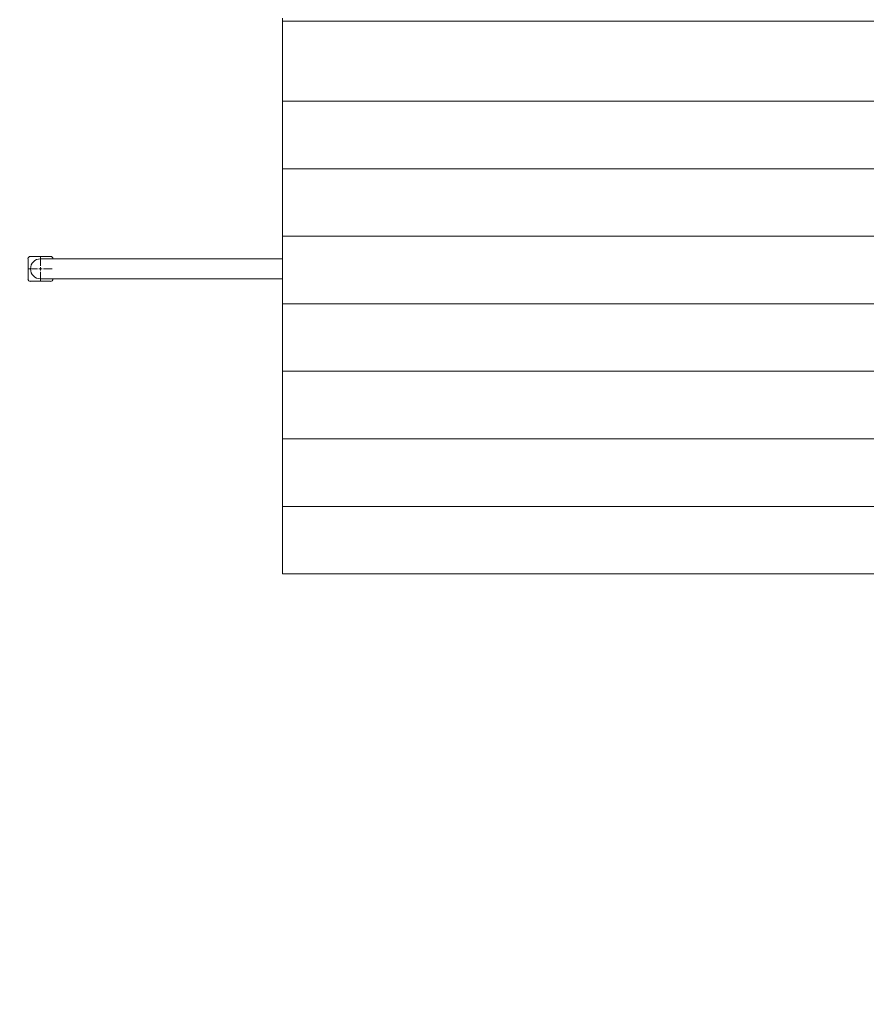
# Model space of a CAD drawing. Units: millimetres. Extents: x 571 to 1544, y 538 to 1410.
# Drawn here: x 1058 to 1193, y 696 to 854 of the extents above; entities that cross this region are included whole.
import ezdxf

# ---------------------------------------------------------------- set-up
doc = ezdxf.new("R2010")
doc.units = ezdxf.units.MM
doc.header["$LTSCALE"] = 10
doc.header["$PDSIZE"] = -1
doc.styles.add('SLDTEXTSTYLE1', font='TXT', dxfattribs={"width": 0.7})
doc.dimstyles.new('SLDDIMSTYLE1', dxfattribs={"dimtxt": 30, "dimasz": 30, "dimexe": 0, "dimexo": 0.0625, "dimgap": 7.5, "dimtad": 2, "dimdec": 0, "dimlfac": 10, "dimrnd": 1e-09, "dimzin": 12, "dimdsep": 46, "dimtxsty": 'SLDTEXTSTYLE1', "dimsah": 1, "dimcen": 0.09, "dimadec": 0, "dimazin": 3, "dimtfac": 1, "dimtdec": 3, "dimtofl": 0, "dimtmove": 0, "dimatfit": 3, "dimfxl": 1, "dimfrac": 2, "dimtolj": 1, "dimtzin": 12, "dimarcsym": 0})

# ---------------------------------------------------------------- blocks, each defined once
blk = doc.blocks.new('_D_3')
at = {"color": 0, "linetype": 'Continuous', "lineweight": -2, "transparency": 16777216}
for p, q in [((659.04, 1107.46), (659.04, 542.95)), ((1487.58, 786.41), (1487.58, 542.95)), ((689.04, 542.95), (1457.58, 542.95))]:
    blk.add_line(p, q, dxfattribs=at)
at = {"color": 0, "linetype": 'Continuous', "transparency": 16777216}
for points in [[(689.04, 547.95), (689.04, 537.95), (659.04, 542.95)], [(1457.58, 547.95), (1457.58, 537.95), (1487.58, 542.95)]]:
    blk.add_solid(points, dxfattribs=at)
at = {"layer": 'Defpoints', "color": 0, "linetype": 'Continuous', "transparency": 16777216}
for p in [(659.04, 1107.53), (1487.58, 786.48), (1487.58, 542.95)]:
    blk.add_point(p, dxfattribs=at)
at = {"color": 0, "linetype": 'Continuous', "lineweight": 0, "transparency": 16777216, "insert": (1073.31, 580.45), "char_height": 30, "attachment_point": 2, "style": 'SLDTEXTSTYLE1'}
blk.add_mtext('\\A1;8285', dxfattribs=at)
blk = doc.blocks.new('_D_4')
at = {"color": 0, "linetype": 'Continuous', "lineweight": -2, "transparency": 16777216}
for p, q in [((1199.57, 1333.02), (608.68, 1333.02)), ((608.68, 1303.02), (608.68, 644.83)), ((1199.88, 614.83), (608.68, 614.83))]:
    blk.add_line(p, q, dxfattribs=at)
at = {"color": 0, "linetype": 'Continuous', "transparency": 16777216}
for points in [[(603.68, 1303.02), (613.68, 1303.02), (608.68, 1333.02)], [(603.68, 644.83), (613.68, 644.83), (608.68, 614.83)]]:
    blk.add_solid(points, dxfattribs=at)
at = {"layer": 'Defpoints', "color": 0, "linetype": 'Continuous', "transparency": 16777216}
for p in [(1199.63, 1333.02), (608.68, 614.83), (1199.94, 614.83)]:
    blk.add_point(p, dxfattribs=at)
at = {"color": 0, "linetype": 'Continuous', "lineweight": 0, "transparency": 16777216, "insert": (571.18, 954.36), "char_height": 30, "attachment_point": 2, "rotation": 90, "style": 'SLDTEXTSTYLE1'}
blk.add_mtext('\\A1;7182', dxfattribs=at)
blk = doc.blocks.new('_D_5')
at = {"color": 0, "linetype": 'Continuous', "lineweight": -2, "transparency": 16777216}
for p, q in [((859.04, 1108.09), (859.04, 1372.06)), ((1307.58, 1372.06), (889.04, 1372.06)), ((1337.58, 814.44), (1337.58, 1372.06))]:
    blk.add_line(p, q, dxfattribs=at)
at = {"color": 0, "linetype": 'Continuous', "transparency": 16777216}
for points in [[(889.04, 1377.06), (889.04, 1367.06), (859.04, 1372.06)], [(1307.58, 1377.06), (1307.58, 1367.06), (1337.58, 1372.06)]]:
    blk.add_solid(points, dxfattribs=at)
at = {"layer": 'Defpoints', "color": 0, "linetype": 'Continuous', "transparency": 16777216}
for p in [(859.04, 1372.06), (859.04, 1108.03), (1337.58, 814.38)]:
    blk.add_point(p, dxfattribs=at)
at = {"color": 0, "linetype": 'Continuous', "lineweight": 0, "transparency": 16777216, "insert": (1098.31, 1409.56), "char_height": 30, "attachment_point": 2, "style": 'SLDTEXTSTYLE1'}
blk.add_mtext('\\A1;4785', dxfattribs=at)
blk = doc.blocks.new('SW_CENTERMARKSYMBOL_44')
at = {"color": 0, "linetype": 'Continuous', "lineweight": 0}
for p, q in [((0, 0.5), (0, 1.85)), ((-0.5, 0), (-1.85, 0)), ((0, 0), (-0.25, 0)), ((0, 0), (0, 0.25)), ((0, 0), (0, -0.25)), ((0, 0), (0.25, 0)), ((0.5, 0), (1.85, 0)), ((0, -0.5), (0, -1.85))]:
    blk.add_line(p, q, dxfattribs=at)

msp = doc.modelspace()

# ---------------------------------------------------------------- linework, layer by layer
at = {"color": 7, "linetype": 'Continuous', "lineweight": 15}
for p, q in [((1099.94, 853.93), (1099.94, 853.43)), ((1099.94, 853.43), (1199.94, 853.43)), ((1099.94, 853.43), (1099.94, 840.6)), ((1099.94, 840.6), (1099.94, 829.78)), ((1099.94, 840.6), (1199.94, 840.6)), ((1099.94, 829.78), (1099.94, 818.95)), ((1099.94, 829.78), (1199.94, 829.78)), ((1099.94, 818.95), (1099.94, 808.13)), ((1099.94, 818.95), (1199.94, 818.95)), ((1059.14, 812.1), (1059.14, 815.35)), ((1059.51, 815.73), (1062.76, 815.73)), ((1099.94, 815.33), (1061.14, 815.33)), ((1063.14, 815.33), (1063.14, 815.35)), ((1059.51, 811.73), (1062.76, 811.73)), ((1061.14, 812.13), (1099.94, 812.13)), ((1063.14, 812.1), (1063.14, 812.13)), ((1099.94, 808.13), (1199.94, 808.13)), ((1099.94, 808.13), (1099.94, 797.3)), ((1099.94, 797.3), (1099.94, 786.48)), ((1099.94, 797.3), (1199.94, 797.3)), ((1099.94, 786.48), (1199.94, 786.48)), ((1099.94, 786.48), (1099.94, 775.65)), ((1099.94, 775.65), (1099.94, 764.83)), ((1099.94, 775.65), (1199.94, 775.65)), ((1099.94, 764.83), (1199.94, 764.83))]:
    msp.add_line(p, q, dxfattribs=at)
for centre, radius, start, end in [((1059.51, 815.35), 0.375, 90, 180), ((1061.14, 813.73), 1.6, 90, 270), ((1062.76, 815.35), 0.375, 0, 90), ((1059.51, 812.1), 0.375, 180, 270), ((1062.76, 812.1), 0.375, 270, 0)]:
    msp.add_arc(centre, radius, start, end, dxfattribs=at)

# ---------------------------------------------------------------- block references
at = {"color": 7, "linetype": 'Continuous', "lineweight": 0}
msp.add_blockref('SW_CENTERMARKSYMBOL_44', (1061.14, 813.73), dxfattribs=at)

# ---------------------------------------------------------------- dimensions: what is measured, and where the dimension line sits
dim = msp.add_linear_dim(base=(859.04, 1372.06), p1=(1337.58, 814.38), p2=(859.04, 1108.03), dimstyle='SLDDIMSTYLE1', dxfattribs=at)
dim.commit()
dim.dimension.update_dxf_attribs({"geometry": '_D_5', "text_midpoint": (1098.31, 1372.06), "dimtype": 160})
at = {"color": 252, "linetype": 'Continuous', "lineweight": 0}
dim = msp.add_linear_dim(base=(608.68, 614.83), p1=(1199.63, 1333.02), p2=(1199.94, 614.83), angle=90, dimstyle='SLDDIMSTYLE1', override={"dimtad": 3}, dxfattribs=at)
dim.commit()
dim.dimension.update_dxf_attribs({"geometry": '_D_4', "text_midpoint": (608.68, 954.36), "dimtype": 160})
dim = msp.add_linear_dim(base=(1487.58, 542.95), p1=(659.04, 1107.53), p2=(1487.58, 786.48), dimstyle='SLDDIMSTYLE1', override={"dimtad": 3}, dxfattribs=at)
dim.commit()
dim.dimension.update_dxf_attribs({"geometry": '_D_3', "text_midpoint": (1073.31, 542.95), "dimtype": 160})

doc.saveas('drawing.dxf')
